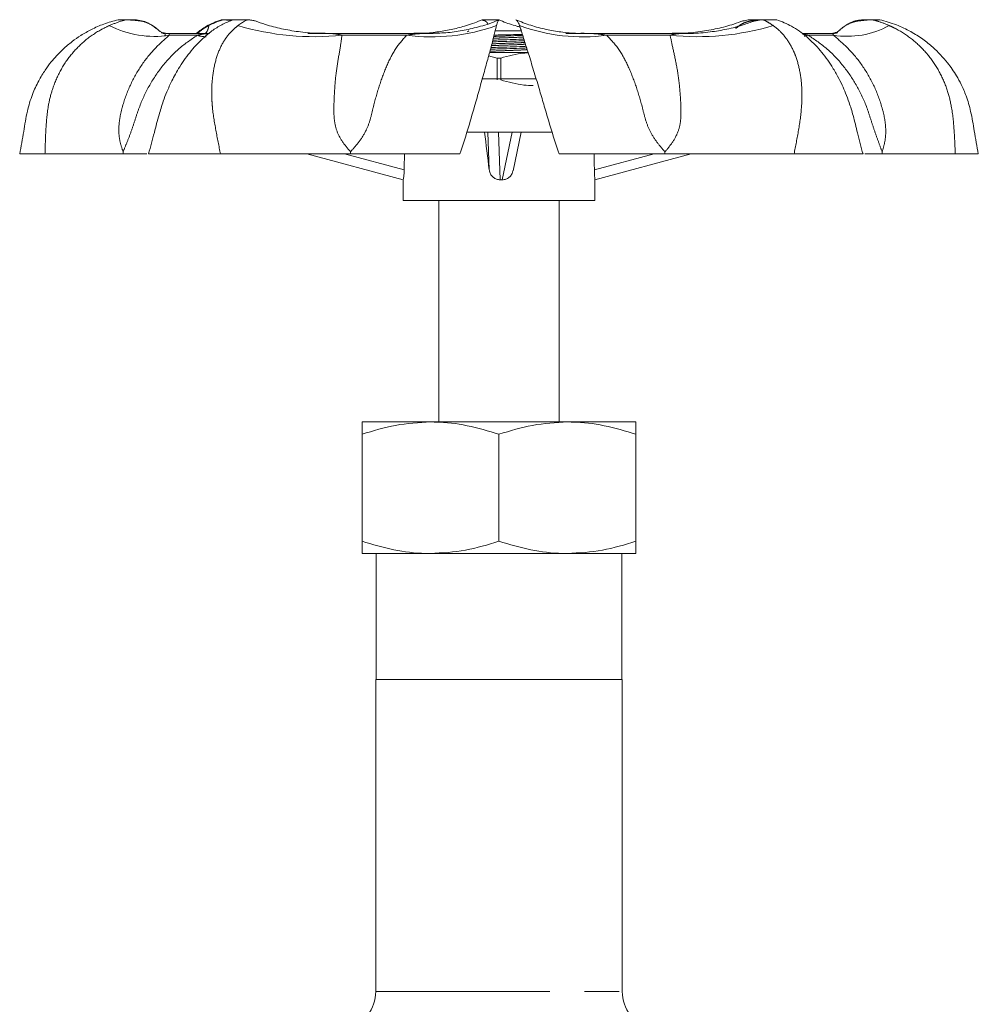
# Model space of a CAD drawing. Units: millimetres. Extents: x 179 to 219, y 88 to 261.
# Drawn here: x 181 to 216, y 225 to 261 of the extents above; entities that cross this region are included whole.
import ezdxf

# ---------------------------------------------------------------- set-up
doc = ezdxf.new("R2010")
doc.units = ezdxf.units.MM
doc.linetypes.add('PHANTOM', pattern=[12.7, 6.35, -1.27, 1.27, -1.27, 1.27, -1.27])

msp = doc.modelspace()

# ---------------------------------------------------------------- linework, layer by layer
at = {"color": 7, "linetype": 'Continuous', "lineweight": 15}
for p, q in [((184.835, 260.945), (185.435, 260.945)), ((189.039, 260.945), (188.596, 260.945)), ((189.039, 260.945), (189.132, 260.945)), ((189.132, 260.945), (189.639, 260.945)), ((189.773, 260.912), (189.639, 260.945)), ((198.717, 260.945), (198.117, 260.945)), ((207.683, 260.91), (207.64, 260.9)), ((207.823, 260.945), (207.687, 260.901)), ((207.823, 260.945), (208.268, 260.945)), ((208.062, 260.896), (208.107, 260.907)), ((208.268, 260.945), (208.109, 260.9)), ((208.785, 260.945), (208.268, 260.945)), ((208.785, 260.945), (208.867, 260.945)), ((212.028, 260.945), (212.628, 260.945)), ((197.631, 260.545), (197.585, 260.499)), ((199.556, 260.545), (198.589, 260.545)), ((188.166, 260.445), (186.639, 260.445)), ((192.376, 260.445), (191.761, 260.445)), ((196.327, 260.445), (192.364, 260.445)), ((192.368, 260.444), (192.39, 260.445)), ((201.733, 260.445), (201.17, 260.445)), ((201.728, 260.443), (201.845, 260.445)), ((205.704, 260.445), (201.733, 260.445)), ((210.943, 260.445), (209.798, 260.445)), ((210.915, 260.445), (210.915, 260.445)), ((198.666, 259.543), (198.353, 259.622)), ((199.804, 259.745), (198.387, 259.745)), ((198.666, 258.747), (198.666, 259.543)), ((198.796, 259.543), (198.666, 259.543)), ((198.796, 259.543), (198.796, 258.747)), ((197.558, 256.845), (199.015, 256.845)), ((199.015, 256.845), (200.669, 256.845)), ((199.243, 255.426), (199.539, 256.845)), ((181.235, 256.045), (182.158, 256.045)), ((185.938, 256.045), (188.564, 256.045)), ((191.715, 256.045), (195.232, 255.103)), ((195.233, 255.103), (191.722, 256.045)), ((205.747, 256.045), (202.231, 255.103)), ((209.501, 256.045), (212.019, 256.045)), ((215.388, 256.045), (216.227, 256.045)), ((195.231, 255.103), (195.231, 254.345)), ((202.231, 254.345), (202.231, 255.111)), ((195.231, 254.345), (198.812, 254.345)), ((196.531, 254.345), (196.531, 246.264)), ((198.812, 254.345), (202.231, 254.345)), ((200.931, 246.264), (200.931, 254.345)), ((193.731, 246.264), (196.231, 246.264)), ((196.231, 246.264), (201.231, 246.264)), ((201.231, 246.264), (203.731, 246.264)), ((193.731, 241.911), (193.731, 245.818)), ((198.731, 241.911), (198.731, 245.818)), ((203.731, 241.911), (203.731, 245.818)), ((193.731, 241.464), (196.231, 241.464)), ((194.251, 241.464), (194.251, 236.864)), ((196.231, 241.464), (201.231, 241.464)), ((201.231, 241.464), (203.731, 241.464)), ((203.211, 236.864), (203.211, 241.464)), ((194.231, 236.864), (194.231, 225.476)), ((194.231, 236.864), (198.731, 236.864)), ((198.731, 236.864), (203.231, 236.864)), ((203.231, 225.476), (203.231, 236.864))]:
    msp.add_line(p, q, dxfattribs=at)
at = {"color": 8, "linetype": 'PHANTOM', "lineweight": 0}
for p, q in [((207.64, 260.9), (207.615, 260.893)), ((187.717, 260.379), (186.695, 260.379)), ((195.36, 260.379), (193, 260.379)), ((204.978, 260.379), (202.663, 260.379)), ((210.937, 260.379), (210.023, 260.379)), ((198.121, 258.787), (200.09, 258.787)), ((198.375, 255.461), (198.324, 256.845)), ((198.711, 256.845), (198.775, 255.103)), ((198.85, 255.103), (199.214, 256.845)), ((193.094, 256.045), (195.27, 255.461)), ((202.213, 255.461), (204.392, 256.045)), ((194.231, 225.476), (203.231, 225.476))]:
    msp.add_line(p, q, dxfattribs=at)
at = {"color": 8, "linetype": 'PHANTOM', "lineweight": 0, "flags": 128}
msp.add_lwpolyline([(210.023, 260.379), (209.882, 260.34), (209.878, 260.339)], dxfattribs=at)
at = {"color": 7, "linetype": 'Continuous', "lineweight": 15, "flags": 128}
msp.add_lwpolyline([(211.084, 260.48), (211.082, 260.478), (211.071, 260.47), (211.049, 260.455), (211.046, 260.453), (211.046, 260.453), (211.046, 260.453), (211.046, 260.453), (211.046, 260.453)], dxfattribs=at)
at = {"color": 8, "linetype": 'PHANTOM', "lineweight": 0}
for centre, radius, start, end in [((186.149, 263.947), 3.61, 242.9426, 278.688), ((187.584, 260.805), 0.564, 320.3748, 352.6707), ((191.987, 270.053), 9.727, 253.3745, 275.9821), ((196.272, 267.306), 6.987, 262.5, 289.8089), ((201.776, 266.885), 6.565, 249.5461, 277.7703), ((205.979, 269.897), 9.571, 263.994, 286.7522), ((211.44, 263.526), 3.186, 260.9075, 298.783), ((188.06, 261.426), 1.102, 251.8611, 269.1358)]:
    msp.add_arc(centre, radius, start, end, dxfattribs=at)
at = {"color": 7, "linetype": 'Continuous', "lineweight": 15}
for centre, start, end in [((192.831, 225.476), 285, 0), ((204.631, 225.476), 180, 255)]:
    msp.add_arc(centre, 1.4, start, end, dxfattribs=at)
for centre, major_axis, ratio, start_param, end_param in [((198.731, 251.902), (-3.499, 28.505), 0.002795, 4.83725, 4.886345), ((198.731, 251.902), (0.082, 28.505), 0.122751, 1.425237, 1.445946), ((198.731, 251.902), (0.082, 28.505), 0.122751, 4.837947, 4.858656), ((198.731, 254.166), (3.5, -0.938), 0.005778, 3.109302, 3.130754), ((198.731, 254.166), (3.5, 0.023), 0.267867, 1.535171, 1.556623)]:
    msp.add_ellipse(centre, major_axis=major_axis, ratio=ratio, start_param=start_param, end_param=end_param, dxfattribs=at)
for points, knots in [([(184.835, 260.945), (184.657, 260.897), (184.319, 260.805), (183.864, 260.603), (183.48, 260.387), (183.135, 260.146), (182.838, 259.894), (182.586, 259.641), (182.367, 259.387), (182.146, 259.088), (181.909, 258.696), (181.679, 258.195), (181.492, 257.574), (181.379, 256.839), (181.285, 256.32), (181.235, 256.045)], [0, 0, 0, 0, 0.084574, 0.160147, 0.22729, 0.286347, 0.352841, 0.405566, 0.450066, 0.506184, 0.575892, 0.659583, 0.758033, 0.871992, 1, 1, 1, 1]), ([(186.211, 260.627), (186.116, 260.704), (185.89, 260.885), (185.601, 260.923), (185.435, 260.945)], [0, 0, 0, 0, 0.423937, 1, 1, 1, 1]), ([(189.039, 260.945), (188.909, 260.896), (188.647, 260.796), (188.299, 260.577), (187.903, 260.262), (187.489, 259.829), (187.146, 259.351), (186.924, 258.972), (186.798, 258.732), (186.695, 258.515), (186.587, 258.266), (186.455, 257.921), (186.302, 257.426), (186.141, 256.782), (186.01, 256.306), (185.938, 256.045)], [0, 0, 0, 0, 0.078372, 0.158249, 0.234635, 0.351003, 0.466483, 0.516373, 0.558779, 0.593565, 0.628692, 0.685453, 0.766085, 0.871381, 1, 1, 1, 1]), ([(188.595, 260.945), (188.408, 260.876), (188.083, 260.756), (187.801, 260.538), (187.681, 260.445)], [0, 0, 0, 0, 0.574804, 1, 1, 1, 1]), ([(189.204, 260.733), (189.249, 260.766), (189.316, 260.815), (189.406, 260.87), (189.464, 260.904), (189.506, 260.927), (189.533, 260.938), (189.555, 260.943), (189.584, 260.943), (189.621, 260.939), (189.664, 260.934), (189.72, 260.927), (189.754, 260.92), (189.798, 260.912), (189.814, 260.906), (189.827, 260.9)], [0, 0, 0, 0, 0.213195, 0.320224, 0.427465, 0.500085, 0.53656, 0.573415, 0.602026, 0.642264, 0.704406, 0.76719, 0.888801, 0.904652, 1, 1, 1, 1]), ([(192.39, 260.453), (192.28, 260.451), (191.95, 260.447), (191.413, 260.501), (190.792, 260.61), (190.266, 260.745), (189.955, 260.86), (189.829, 260.906)], [0, 0, 0, 0, 0.1238427, 0.3708703, 0.6109409, 0.8426299, 1, 1, 1, 1]), ([(198.112, 260.943), (198.093, 260.934), (197.892, 260.84), (197.512, 260.718), (196.971, 260.576), (196.458, 260.491), (196, 260.444), (195.715, 260.45), (195.617, 260.453)], [0, 0, 0, 0, 0.0243, 0.267971, 0.462977, 0.668993, 0.886027, 1, 1, 1, 1]), ([(198.739, 260.947), (198.695, 260.927), (198.454, 260.819), (197.991, 260.679), (197.391, 260.541), (196.794, 260.459), (196.39, 260.451), (196.187, 260.447)], [0, 0, 0, 0, 0.056588, 0.306593, 0.541783, 0.768607, 1, 1, 1, 1]), ([(198.742, 260.941), (198.741, 260.942), (198.739, 260.943), (198.74, 260.943), (198.732, 260.937), (198.714, 260.919), (198.675, 260.859), (198.655, 260.788), (198.639, 260.733)], [0, 0, 0, 0, 0.03872, 0.080008, 0.120376, 0.228872, 0.407831, 1, 1, 1, 1]), ([(199.499, 260.683), (199.46, 260.692), (199.243, 260.745), (198.979, 260.833), (198.768, 260.926), (198.723, 260.946)], [0, 0, 0, 0, 0.146162, 0.815838, 1, 1, 1, 1]), ([(199.481, 260.733), (199.46, 260.795), (199.432, 260.879), (199.353, 260.943), (199.35, 260.943), (199.35, 260.942), (199.35, 260.942)], [0, 0, 0, 0, 0.707682, 0.948914, 0.996319, 1, 1, 1, 1]), ([(201.845, 260.452), (201.764, 260.45), (201.475, 260.442), (201.009, 260.489), (200.446, 260.585), (199.885, 260.732), (199.529, 260.872), (199.35, 260.941)], [0, 0, 0, 0, 0.094687, 0.334422, 0.547871, 0.773006, 1, 1, 1, 1]), ([(207.637, 260.91), (207.526, 260.868), (207.225, 260.753), (206.704, 260.617), (206.059, 260.501), (205.504, 260.444), (205.159, 260.451), (205.052, 260.453)], [0, 0, 0, 0, 0.137907, 0.375101, 0.613957, 0.881276, 1, 1, 1, 1]), ([(208.059, 260.904), (207.92, 260.852), (207.595, 260.731), (207.052, 260.593), (206.42, 260.489), (205.915, 260.44), (205.616, 260.449), (205.55, 260.451)], [0, 0, 0, 0, 0.178669, 0.416959, 0.657191, 0.92443, 1, 1, 1, 1]), ([(212.019, 256.045), (211.951, 256.3), (211.828, 256.765), (211.675, 257.396), (211.531, 257.884), (211.391, 258.256), (211.252, 258.576), (211.086, 258.906), (210.832, 259.339), (210.459, 259.845), (209.97, 260.333), (209.444, 260.721), (209.053, 260.873), (208.868, 260.945)], [0, 0, 0, 0, 0.124879, 0.22744, 0.306488, 0.362584, 0.412543, 0.468806, 0.534827, 0.648672, 0.76876, 0.890388, 1, 1, 1, 1]), ([(212.028, 260.945), (211.87, 260.931), (211.676, 260.914), (211.517, 260.808), (211.487, 260.789)], [0, 0, 0, 0, 0.812637, 1, 1, 1, 1]), ([(216.227, 256.045), (216.176, 256.325), (216.082, 256.843), (215.972, 257.559), (215.805, 258.127), (215.62, 258.557), (215.398, 258.964), (215.073, 259.436), (214.654, 259.88), (214.193, 260.249), (213.75, 260.528), (213.225, 260.779), (212.833, 260.888), (212.628, 260.945)], [0, 0, 0, 0, 0.130553, 0.241423, 0.331375, 0.401264, 0.45561, 0.54378, 0.662893, 0.734348, 0.814, 0.902298, 1, 1, 1, 1]), ([(186.216, 260.634), (186.217, 260.633), (186.218, 260.632), (186.219, 260.631), (186.22, 260.631), (186.22, 260.631), (186.219, 260.631), (186.218, 260.632), (186.215, 260.634), (186.209, 260.639), (186.196, 260.65), (186.184, 260.659), (186.175, 260.665)], [0, 0, 0, 0, 0.0499425, 0.0861455, 0.115065, 0.1220196, 0.1523008, 0.1936561, 0.2242748, 0.3606461, 0.5642102, 1, 1, 1, 1]), ([(186.68, 260.445), (186.679, 260.445), (186.619, 260.44), (186.553, 260.452), (186.452, 260.471), (186.372, 260.504), (186.354, 260.518), (186.341, 260.527), (186.3, 260.561), (186.261, 260.594), (186.22, 260.63), (186.189, 260.658), (186.177, 260.669)], [0, 0, 0, 0, 0.002135, 0.189435, 0.368429, 0.576523, 0.80321, 0.87474, 0.933707, 0.955975, 0.98321, 1, 1, 1, 1]), ([(198.639, 260.733), (198.63, 260.7), (198.595, 260.567), (198.529, 260.268), (198.431, 259.904), (198.32, 259.501), (198.198, 259.062), (198.023, 258.434), (197.819, 257.712), (197.587, 256.913), (197.4, 256.335), (197.306, 256.045)], [0, 0, 0, 0, 0.04121, 0.163084, 0.28952, 0.318776, 0.441928, 0.568861, 0.683881, 0.841624, 1, 1, 1, 1]), ([(200.925, 256.045), (200.831, 256.334), (200.641, 256.912), (200.413, 257.692), (200.205, 258.399), (200.017, 259.03), (199.829, 259.641), (199.657, 260.175), (199.556, 260.525), (199.499, 260.683), (199.481, 260.733)], [0, 0, 0, 0, 0.1579466, 0.3161386, 0.4206152, 0.5489038, 0.6812517, 0.8078881, 0.9397284, 1, 1, 1, 1]), ([(211.285, 260.668), (211.274, 260.659), (211.243, 260.631), (211.205, 260.597), (211.177, 260.574), (211.159, 260.558), (211.124, 260.529), (211.122, 260.528), (211.101, 260.513), (211.092, 260.508), (211.04, 260.48), (210.923, 260.453), (210.85, 260.441), (210.791, 260.445), (210.784, 260.446)], [0, 0, 0, 0, 0.015389, 0.043512, 0.062557, 0.083536, 0.128059, 0.171116, 0.241214, 0.365032, 0.56958, 0.811504, 0.977724, 1, 1, 1, 1]), ([(211.249, 260.636), (211.247, 260.634), (211.245, 260.633), (211.243, 260.631), (211.243, 260.631), (211.243, 260.631), (211.243, 260.631), (211.244, 260.632), (211.247, 260.634), (211.253, 260.639), (211.266, 260.65), (211.278, 260.659), (211.286, 260.664)], [0, 0, 0, 0, 0.097679, 0.132532, 0.160373, 0.167069, 0.196221, 0.236035, 0.265512, 0.396799, 0.592774, 1, 1, 1, 1]), ([(211.287, 260.665), (211.28, 260.661), (211.266, 260.654), (211.257, 260.64), (211.252, 260.633)], [0, 0, 0, 0, 0.458275, 1, 1, 1, 1]), ([(186.547, 260.447), (186.535, 260.446), (186.484, 260.444), (186.448, 260.452), (186.391, 260.468), (186.395, 260.467), (186.396, 260.467)], [0, 0, 0, 0, 0.1104515, 0.4551952, 0.8354857, 1, 1, 1, 1]), ([(186.536, 260.36), (186.536, 260.359), (186.537, 260.359), (186.537, 260.358), (186.538, 260.358)], [0, 0, 0, 0, 0.227063, 1, 1, 1, 1]), ([(186.547, 260.445), (186.547, 260.445), (186.547, 260.446), (186.547, 260.444), (186.548, 260.443)], [0, 0, 0, 0, 0.02744, 1, 1, 1, 1]), ([(186.67, 260.442), (186.673, 260.444), (186.676, 260.446), (186.679, 260.445), (186.68, 260.445)], [0, 0, 0, 0, 0.961665, 1, 1, 1, 1]), ([(188.073, 260.457), (188.072, 260.457), (188.067, 260.455), (188.02, 260.443), (188.033, 260.444), (188.022, 260.445), (188.02, 260.446)], [0, 0, 0, 0, 0.189508, 0.471314, 0.910862, 1, 1, 1, 1]), ([(198.491, 260.138), (198.582, 260.141), (198.834, 260.15), (199.27, 260.163), (199.528, 260.174), (199.658, 260.18)], [0, 0, 0, 0, 0.217152, 0.607441, 1, 1, 1, 1]), ([(199.64, 260.24), (199.518, 260.235), (199.268, 260.224), (198.844, 260.211), (198.595, 260.203), (198.508, 260.199)], [0, 0, 0, 0, 0.381022, 0.783408, 1, 1, 1, 1]), ([(198.554, 260.386), (198.654, 260.388), (198.896, 260.394), (199.271, 260.402), (199.483, 260.408), (199.587, 260.411)], [0, 0, 0, 0, 0.266962, 0.642261, 1, 1, 1, 1]), ([(211.067, 260.467), (211.067, 260.467), (211.068, 260.467), (211.006, 260.451), (210.97, 260.442), (210.92, 260.445), (210.915, 260.446)], [0, 0, 0, 0, 0.201795, 0.58407, 0.95775, 1, 1, 1, 1]), ([(198.42, 259.868), (198.534, 259.872), (198.812, 259.882), (199.259, 259.895), (199.608, 259.909), (199.718, 259.916), (199.741, 259.917)], [0, 0, 0, 0, 0.233863, 0.566751, 0.910308, 1, 1, 1, 1]), ([(199.722, 259.977), (199.707, 259.976), (199.604, 259.969), (199.265, 259.957), (198.823, 259.943), (198.548, 259.934), (198.436, 259.93)], [0, 0, 0, 0, 0.0623986, 0.4186362, 0.763811, 1, 1, 1, 1]), ([(199.798, 259.736), (199.745, 259.733), (199.406, 259.72), (199.075, 259.624), (198.796, 259.543)], [0, 0, 0, 0, 0.156036, 1, 1, 1, 1]), ([(198.796, 258.747), (199.076, 258.669), (199.466, 258.56), (199.867, 258.548), (199.981, 258.545)], [0, 0, 0, 0, 0.7149596, 1, 1, 1, 1]), ([(185.009, 256.045), (184.864, 256.045), (184.573, 256.045), (184.047, 256.045), (183.421, 256.045), (182.781, 256.045), (182.334, 256.045), (182.158, 256.045)], [0, 0, 0, 0, 0.210888, 0.421625, 0.64028, 0.858852, 1, 1, 1, 1]), ([(185.01, 256.125), (185.01, 256.124), (185.01, 256.097), (185.009, 256.07), (185.009, 256.045)], [0, 0, 0, 0, 0.0729508, 1, 1, 1, 1]), ([(185.875, 256.045), (185.816, 256.045), (185.708, 256.045), (185.382, 256.045), (185.134, 256.045), (185.009, 256.045)], [0, 0, 0, 0, 0.378442, 0.688251, 1, 1, 1, 1]), ([(193.313, 256.045), (192.992, 256.045), (192.35, 256.045), (191.346, 256.045), (190.308, 256.045), (189.37, 256.045), (188.791, 256.045), (188.564, 256.045)], [0, 0, 0, 0, 0.210888, 0.421625, 0.64028, 0.858852, 1, 1, 1, 1]), ([(193.313, 256.125), (193.313, 256.124), (193.313, 256.097), (193.313, 256.07), (193.313, 256.045)], [0, 0, 0, 0, 0.0729508, 1, 1, 1, 1]), ([(197.306, 256.045), (196.976, 256.045), (196.307, 256.045), (195.229, 256.045), (194.218, 256.045), (193.615, 256.045), (193.313, 256.045)], [0, 0, 0, 0, 0.294075, 0.596558, 0.797649, 1, 1, 1, 1]), ([(204.79, 256.045), (204.529, 256.045), (204.006, 256.045), (203.243, 256.045), (202.515, 256.045), (201.707, 256.045), (201.219, 256.045), (200.925, 256.045)], [0, 0, 0, 0, 0.178665, 0.357251, 0.540107, 0.72291, 1, 1, 1, 1]), ([(204.79, 256.045), (204.79, 256.07), (204.79, 256.097), (204.79, 256.124), (204.79, 256.125)], [0, 0, 0, 0, 0.927049, 1, 1, 1, 1]), ([(209.501, 256.045), (209.025, 256.045), (208.059, 256.045), (206.785, 256.045), (205.695, 256.045), (205.093, 256.045), (204.79, 256.045)], [0, 0, 0, 0, 0.294075, 0.596558, 0.797649, 1, 1, 1, 1]), ([(212.719, 256.045), (212.605, 256.045), (212.377, 256.045), (212.16, 256.045), (212.099, 256.045), (212.084, 256.045)], [0, 0, 0, 0, 0.428251, 0.856194, 1, 1, 1, 1]), ([(212.718, 256.125), (212.718, 256.124), (212.718, 256.097), (212.718, 256.07), (212.719, 256.045)], [0, 0, 0, 0, 0.0729508, 1, 1, 1, 1]), ([(215.388, 256.045), (215.044, 256.045), (214.347, 256.045), (213.624, 256.045), (213.093, 256.045), (212.844, 256.045), (212.719, 256.045)], [0, 0, 0, 0, 0.294075, 0.596558, 0.797649, 1, 1, 1, 1]), ([(195.27, 255.461), (195.268, 255.416), (195.265, 255.325), (195.254, 255.211), (195.242, 255.133), (195.236, 255.105), (195.234, 255.104), (195.233, 255.103)], [0, 0, 0, 0, 0.237349, 0.47489, 0.707933, 0.937449, 1, 1, 1, 1]), ([(198.775, 255.103), (198.73, 255.108), (198.641, 255.116), (198.521, 255.184), (198.43, 255.285), (198.387, 255.384), (198.377, 255.445), (198.375, 255.461)], [0, 0, 0, 0, 0.227812, 0.455588, 0.684321, 0.915701, 1, 1, 1, 1]), ([(199.238, 255.428), (199.231, 255.394), (199.212, 255.314), (199.133, 255.211), (199.02, 255.133), (198.919, 255.105), (198.862, 255.104), (198.85, 255.103)], [0, 0, 0, 0, 0.1882812, 0.4411048, 0.6891422, 0.9334247, 1, 1, 1, 1]), ([(202.231, 255.111), (202.231, 255.114), (202.231, 255.122), (202.225, 255.185), (202.219, 255.284), (202.214, 255.384), (202.213, 255.445), (202.213, 255.461)], [0, 0, 0, 0, 0.165125, 0.411393, 0.658694, 0.908857, 1, 1, 1, 1]), ([(193.731, 245.818), (194.137, 245.942), (194.957, 246.194), (195.804, 246.241), (196.231, 246.264)], [0, 0, 0, 0, 0.495458, 1, 1, 1, 1]), ([(193.731, 246.264), (193.731, 246.257), (193.731, 246.24), (193.731, 246.094), (193.731, 245.91), (193.731, 245.818)], [0, 0, 0, 0, 0.264443, 0.630356, 1, 1, 1, 1]), ([(196.231, 246.264), (196.291, 246.264), (196.739, 246.26), (197.585, 246.162), (198.347, 245.933), (198.731, 245.818)], [0, 0, 0, 0, 0.070112, 0.530796, 1, 1, 1, 1]), ([(198.731, 245.818), (199.137, 245.942), (199.957, 246.194), (200.804, 246.241), (201.231, 246.264)], [0, 0, 0, 0, 0.495458, 1, 1, 1, 1]), ([(201.231, 246.264), (201.291, 246.264), (201.739, 246.26), (202.585, 246.162), (203.347, 245.933), (203.731, 245.818)], [0, 0, 0, 0, 0.070112, 0.530796, 1, 1, 1, 1]), ([(203.731, 245.818), (203.731, 245.909), (203.731, 246.094), (203.731, 246.24), (203.731, 246.257), (203.731, 246.264)], [0, 0, 0, 0, 0.366205, 0.7355563, 1, 1, 1, 1]), ([(196.231, 241.464), (196.172, 241.465), (195.723, 241.469), (194.877, 241.566), (194.116, 241.795), (193.731, 241.911)], [0, 0, 0, 0, 0.070112, 0.530796, 1, 1, 1, 1]), ([(193.731, 241.911), (193.731, 241.819), (193.731, 241.635), (193.731, 241.488), (193.731, 241.471), (193.731, 241.464)], [0, 0, 0, 0, 0.366348, 0.735847, 1, 1, 1, 1]), ([(198.731, 241.911), (198.325, 241.786), (197.506, 241.534), (196.659, 241.488), (196.231, 241.464)], [0, 0, 0, 0, 0.495458, 1, 1, 1, 1]), ([(201.231, 241.464), (201.172, 241.465), (200.723, 241.469), (199.877, 241.566), (199.116, 241.795), (198.731, 241.911)], [0, 0, 0, 0, 0.070112, 0.530796, 1, 1, 1, 1]), ([(203.731, 241.911), (203.325, 241.786), (202.506, 241.534), (201.659, 241.488), (201.231, 241.464)], [0, 0, 0, 0, 0.495458, 1, 1, 1, 1]), ([(203.731, 241.464), (203.731, 241.471), (203.731, 241.488), (203.731, 241.634), (203.731, 241.818), (203.731, 241.911)], [0, 0, 0, 0, 0.264152, 0.630208, 1, 1, 1, 1])]:
    msp.add_open_spline(points, degree=3, knots=knots, dxfattribs=at)
at = {"color": 8, "linetype": 'PHANTOM', "lineweight": 0}
for points, knots in [([(184.507, 260.733), (184.662, 260.795), (184.87, 260.878), (185.091, 260.944), (185.176, 260.943), (185.253, 260.937), (185.427, 260.924), (185.712, 260.902), (185.997, 260.8), (186.161, 260.681), (186.208, 260.641), (186.215, 260.635), (186.216, 260.634)], [0, 0, 0, 0, 0.269993, 0.362027, 0.380113, 0.405548, 0.484417, 0.659053, 0.900826, 0.98032, 0.996766, 1, 1, 1, 1]), ([(188.143, 260.733), (188.267, 260.795), (188.434, 260.878), (188.647, 260.944), (188.709, 260.943), (188.762, 260.937), (188.846, 260.931), (188.929, 260.92), (188.967, 260.915)], [0, 0, 0, 0, 0.489674, 0.656593, 0.689395, 0.735525, 0.878565, 1, 1, 1, 1]), ([(198.112, 260.942), (198.112, 260.941), (198.111, 260.938), (198.133, 260.923), (198.237, 260.915), (198.299, 260.835), (198.328, 260.797)], [0, 0, 0, 0, 0.057787, 0.241194, 0.647306, 1, 1, 1, 1]), ([(207.486, 260.715), (207.44, 260.697), (207.383, 260.675), (207.372, 260.641), (207.371, 260.633), (207.372, 260.631), (207.373, 260.631), (207.374, 260.631), (207.376, 260.631), (207.378, 260.632), (207.382, 260.634), (207.39, 260.639), (207.441, 260.68), (207.529, 260.755), (207.687, 260.841), (207.897, 260.902), (208.098, 260.921), (208.198, 260.93), (208.223, 260.933)], [0, 0, 0, 0, 0.102265, 0.12775, 0.135719, 0.137863, 0.139576, 0.139987, 0.141781, 0.14423, 0.146043, 0.15412, 0.166176, 0.314279, 0.474775, 0.662629, 0.913352, 1, 1, 1, 1]), ([(208.107, 260.907), (208.129, 260.913), (208.186, 260.929), (208.292, 260.943), (208.364, 260.943), (208.391, 260.937), (208.432, 260.919), (208.547, 260.859), (208.655, 260.788), (208.738, 260.733)], [0, 0, 0, 0, 0.143936, 0.367885, 0.395035, 0.42158, 0.492925, 0.610604, 1, 1, 1, 1]), ([(211.286, 260.664), (211.325, 260.693), (211.414, 260.761), (211.583, 260.841), (211.804, 260.902), (212.048, 260.922), (212.243, 260.943), (212.346, 260.943), (212.392, 260.937), (212.467, 260.919), (212.669, 260.859), (212.842, 260.788), (212.975, 260.733)], [0, 0, 0, 0, 0.0816141, 0.1880635, 0.3126585, 0.4789517, 0.6152595, 0.6317842, 0.6479411, 0.6913656, 0.7629918, 1, 1, 1, 1]), ([(182.158, 256.045), (182.167, 256.335), (182.184, 256.914), (182.245, 257.692), (182.412, 258.403), (182.672, 259.033), (183.067, 259.649), (183.579, 260.176), (184.078, 260.527), (184.404, 260.683), (184.507, 260.733)], [0, 0, 0, 0, 0.158271, 0.316232, 0.420711, 0.551074, 0.681341, 0.81054, 0.939727, 1, 1, 1, 1]), ([(187.722, 260.445), (187.776, 260.492), (187.911, 260.606), (188.057, 260.686), (188.143, 260.733)], [0, 0, 0, 0, 0.406266, 1, 1, 1, 1]), ([(188.564, 256.045), (188.507, 256.334), (188.393, 256.912), (188.277, 257.595), (188.247, 258.072), (188.241, 258.489), (188.283, 259.03), (188.428, 259.641), (188.667, 260.175), (188.95, 260.525), (189.143, 260.683), (189.204, 260.733)], [0, 0, 0, 0, 0.157938, 0.316121, 0.368274, 0.420647, 0.548929, 0.681269, 0.807899, 0.939732, 1, 1, 1, 1]), ([(208.738, 260.733), (208.782, 260.7), (208.96, 260.566), (209.24, 260.262), (209.448, 259.9), (209.608, 259.499), (209.728, 259.058), (209.798, 258.431), (209.785, 257.711), (209.673, 256.914), (209.559, 256.335), (209.501, 256.045)], [0, 0, 0, 0, 0.041211, 0.165339, 0.289438, 0.318695, 0.443691, 0.56877, 0.683792, 0.841741, 1, 1, 1, 1]), ([(212.975, 260.733), (213.046, 260.7), (213.333, 260.566), (213.801, 260.262), (214.188, 259.9), (214.526, 259.499), (214.817, 259.058), (215.092, 258.431), (215.275, 257.711), (215.35, 256.914), (215.375, 256.335), (215.388, 256.045)], [0, 0, 0, 0, 0.0412107, 0.1653394, 0.2894377, 0.3186946, 0.4436911, 0.5687699, 0.683792, 0.8417413, 1, 1, 1, 1]), ([(186.695, 260.379), (186.508, 260.215), (186.136, 259.886), (185.634, 259.247), (185.238, 258.527), (185, 257.867), (184.875, 257.313), (184.839, 256.881), (184.889, 256.481), (184.97, 256.244), (185.01, 256.125)], [0, 0, 0, 0, 0.163889, 0.3280775, 0.4899311, 0.651791, 0.7350686, 0.8176718, 0.9086526, 1, 1, 1, 1]), ([(185.01, 256.125), (185.059, 256.244), (185.157, 256.481), (185.313, 256.881), (185.453, 257.313), (185.634, 257.867), (185.938, 258.527), (186.415, 259.247), (186.998, 259.886), (187.477, 260.215), (187.717, 260.379)], [0, 0, 0, 0, 0.091347, 0.182328, 0.264931, 0.348209, 0.510069, 0.671922, 0.836111, 1, 1, 1, 1]), ([(186.548, 260.443), (186.548, 260.442), (186.548, 260.439), (186.549, 260.421), (186.539, 260.387), (186.537, 260.372), (186.535, 260.362)], [0, 0, 0, 0, 0.093026, 0.284156, 0.541146, 1, 1, 1, 1]), ([(186.68, 260.445), (186.683, 260.444), (186.687, 260.444), (186.692, 260.441), (186.697, 260.436), (186.691, 260.421), (186.693, 260.393), (186.695, 260.379)], [0, 0, 0, 0, 0.202582, 0.3, 0.389504, 0.683048, 1, 1, 1, 1]), ([(187.717, 260.379), (187.765, 260.391), (187.837, 260.407), (187.942, 260.424), (188.009, 260.432), (188.066, 260.437), (188.106, 260.44), (188.131, 260.44), (188.14, 260.44)], [0, 0, 0, 0, 0.354319, 0.525814, 0.713669, 0.818681, 0.933183, 1, 1, 1, 1]), ([(192.39, 260.445), (192.399, 260.445), (192.45, 260.446), (192.522, 260.444), (192.601, 260.441), (192.696, 260.436), (192.796, 260.424), (192.908, 260.4), (192.969, 260.386), (193, 260.379)], [0, 0, 0, 0, 0.044114, 0.245086, 0.3373, 0.422023, 0.699888, 0.849791, 1, 1, 1, 1]), ([(193, 260.379), (192.978, 260.215), (192.932, 259.886), (192.812, 259.247), (192.733, 258.527), (192.702, 257.867), (192.706, 257.313), (192.793, 256.881), (193.009, 256.481), (193.211, 256.244), (193.313, 256.125)], [0, 0, 0, 0, 0.163889, 0.328078, 0.489931, 0.651791, 0.735069, 0.817672, 0.908653, 1, 1, 1, 1]), ([(193.313, 256.125), (193.418, 256.244), (193.628, 256.481), (193.886, 256.881), (194.041, 257.313), (194.166, 257.867), (194.349, 258.527), (194.616, 259.247), (194.924, 259.886), (195.214, 260.215), (195.36, 260.379)], [0, 0, 0, 0, 0.091347, 0.182328, 0.264931, 0.348209, 0.510069, 0.671922, 0.836111, 1, 1, 1, 1]), ([(195.36, 260.379), (195.427, 260.391), (195.527, 260.407), (195.664, 260.425), (195.753, 260.432), (195.832, 260.437), (195.971, 260.443), (196.09, 260.444), (196.187, 260.445)], [0, 0, 0, 0, 0.247021, 0.366582, 0.497549, 0.570761, 0.650588, 1, 1, 1, 1]), ([(199.616, 260.315), (199.603, 260.314), (199.511, 260.307), (199.207, 260.294), (198.831, 260.282), (198.606, 260.273), (198.526, 260.27)], [0, 0, 0, 0, 0.064652, 0.439262, 0.802231, 1, 1, 1, 1]), ([(199.597, 260.379), (199.589, 260.378), (199.501, 260.372), (199.204, 260.36), (198.835, 260.347), (198.615, 260.339), (198.542, 260.336)], [0, 0, 0, 0, 0.03858, 0.429916, 0.809094, 1, 1, 1, 1]), ([(201.845, 260.445), (201.848, 260.445), (201.908, 260.446), (201.994, 260.444), (202.101, 260.441), (202.23, 260.436), (202.418, 260.421), (202.579, 260.393), (202.663, 260.379)], [0, 0, 0, 0, 0.01091, 0.218883, 0.314309, 0.401984, 0.689527, 1, 1, 1, 1]), ([(202.663, 260.379), (202.817, 260.215), (203.125, 259.886), (203.457, 259.247), (203.742, 258.527), (203.936, 257.867), (204.068, 257.313), (204.22, 256.892), (204.46, 256.515), (204.66, 256.268), (204.774, 256.144), (204.79, 256.125)], [0, 0, 0, 0, 0.163881, 0.328061, 0.489907, 0.651759, 0.735032, 0.817631, 0.901537, 0.985721, 1, 1, 1, 1]), ([(204.79, 256.125), (204.889, 256.244), (205.088, 256.481), (205.297, 256.881), (205.377, 257.313), (205.372, 257.867), (205.328, 258.527), (205.227, 259.247), (205.08, 259.886), (205.012, 260.215), (204.978, 260.379)], [0, 0, 0, 0, 0.091347, 0.182328, 0.264931, 0.348209, 0.510069, 0.671922, 0.836111, 1, 1, 1, 1]), ([(204.978, 260.379), (205.025, 260.391), (205.094, 260.407), (205.183, 260.425), (205.242, 260.432), (205.296, 260.437), (205.393, 260.443), (205.479, 260.444), (205.55, 260.445)], [0, 0, 0, 0, 0.245969, 0.365021, 0.495431, 0.568331, 0.647819, 1, 1, 1, 1]), ([(209.814, 260.422), (209.825, 260.42), (209.895, 260.413), (209.964, 260.395), (210.023, 260.379)], [0, 0, 0, 0, 0.1467207, 1, 1, 1, 1]), ([(210.023, 260.379), (210.26, 260.218), (210.742, 259.891), (211.329, 259.253), (211.814, 258.53), (212.121, 257.874), (212.299, 257.313), (212.438, 256.886), (212.583, 256.483), (212.672, 256.246), (212.718, 256.125)], [0, 0, 0, 0, 0.161163, 0.328017, 0.487649, 0.651679, 0.733695, 0.817703, 0.907044, 1, 1, 1, 1]), ([(210.937, 260.379), (210.935, 260.391), (210.934, 260.407), (210.922, 260.425), (210.917, 260.432), (210.914, 260.437), (210.912, 260.443), (210.914, 260.444), (210.915, 260.445)], [0, 0, 0, 0, 0.24602, 0.365096, 0.495533, 0.568447, 0.647951, 1, 1, 1, 1]), ([(212.718, 256.125), (212.753, 256.244), (212.824, 256.481), (212.862, 256.881), (212.82, 257.313), (212.688, 257.867), (212.442, 258.527), (212.033, 259.247), (211.517, 259.886), (211.13, 260.215), (210.937, 260.379)], [0, 0, 0, 0, 0.091347, 0.182328, 0.264931, 0.348209, 0.510069, 0.671922, 0.836111, 1, 1, 1, 1]), ([(199.76, 259.855), (199.704, 259.851), (199.575, 259.841), (199.21, 259.825), (198.787, 259.811), (198.521, 259.8), (198.401, 259.795)], [0, 0, 0, 0, 0.216286, 0.499335, 0.77359, 1, 1, 1, 1]), ([(199.698, 260.053), (199.66, 260.05), (199.548, 260.042), (199.211, 260.027), (198.807, 260.014), (198.558, 260.004), (198.455, 260)], [0, 0, 0, 0, 0.159902, 0.476411, 0.783086, 1, 1, 1, 1]), ([(199.678, 260.117), (199.645, 260.115), (199.537, 260.106), (199.208, 260.092), (198.811, 260.079), (198.569, 260.069), (198.472, 260.066)], [0, 0, 0, 0, 0.141018, 0.470055, 0.788868, 1, 1, 1, 1])]:
    msp.add_open_spline(points, degree=3, knots=knots, dxfattribs=at)

doc.saveas('drawing.dxf')
